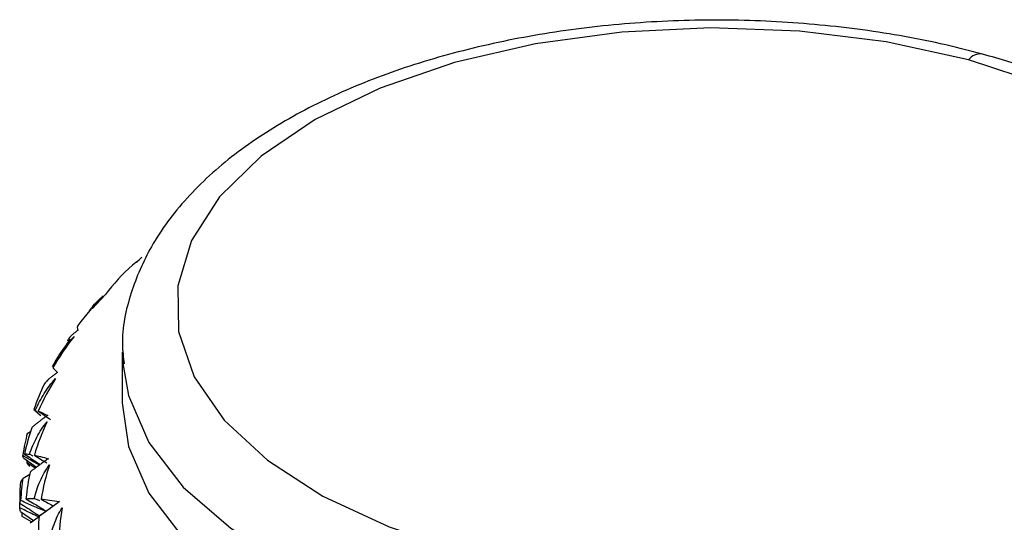
# Paper-space layout '_Trimetric' of a CAD drawing. Units: millimetres. Extents: x -91 to 91, y -149 to 128.
# Drawn here: x -13 to 5, y 101 to 110 of the extents above; entities that cross this region are included whole.
import ezdxf

# ---------------------------------------------------------------- set-up
doc = ezdxf.new("R2010")
doc.units = ezdxf.units.MM

psp = doc.layouts.new('_Trimetric')

# ---------------------------------------------------------------- linework, layer by layer
at = {"color": 7, "linetype": 'Continuous', "lineweight": 25}
for p, q in [((-10.739, 105.684), (-10.64, 105.778)), ((-11.312, 105.088), (-11.554, 104.827)), ((-11.97, 104.258), (-12.055, 104.124)), ((-11, 104.022), (-11, 103.079)), ((-11, 104.022), (-10.995, 103.847)), ((-12.637, 102.957), (-12.578, 102.914)), ((-12.565, 102.892), (-12.506, 102.844)), ((-12.759, 102.516), (-12.769, 102.484)), ((-12.759, 102.516), (-12.697, 102.552)), ((-12.649, 102.094), (-12.719, 102.129)), ((-12.824, 102.056), (-12.589, 101.888)), ((-12.764, 101.968), (-12.759, 102.009)), ((-12.611, 101.872), (-12.764, 101.968)), ((-12.833, 101.686), (-12.715, 101.762)), ((-12.897, 101.136), (-12.896, 101.22)), ((-12.529, 101.267), (-12.632, 101.308)), ((-12.221, 101.213), (-12.536, 100.982)), ((-12.161, 101.252), (-12.221, 101.212)), ((-12.887, 101.071), (-12.643, 100.903)), ((-12.857, 100.973), (-12.852, 101.047)), ((-12.679, 100.877), (-12.857, 100.973)), ((-12.704, 100.859), (-12.541, 100.976)), ((-12.512, 101), (-12.541, 100.979))]:
    psp.add_line(p, q, dxfattribs=at)
at = {"color": 7, "linetype": 'Continuous', "lineweight": 25, "flags": 128}
for points in [[(4.667, 109.434), (3.148, 109.767), (1.542, 109.968), (-0.105, 110.029), (-1.749, 109.95), (-3.346, 109.732), (-4.851, 109.383), (-6.225, 108.91), (-7.428, 108.327), (-8.429, 107.65), (-9.199, 106.898), (-9.719, 106.091), (-9.974, 105.25), (-9.957, 104.4), (-9.668, 103.562), (-9.115, 102.761), (-8.314, 102.017), (-7.286, 101.351), (-6.059, 100.782), (-4.667, 100.324)], [(-4.667, 100.324), (-3.148, 99.99), (-1.542, 99.79), (0.105, 99.729), (1.749, 99.808), (3.346, 100.025), (4.851, 100.375), (6.225, 100.848), (7.428, 101.431), (8.429, 102.107), (9.199, 102.86), (9.719, 103.667), (9.974, 104.507), (9.957, 105.358), (9.668, 106.196), (9.115, 106.997), (8.314, 107.741), (7.286, 108.407), (6.059, 108.976), (4.667, 109.434)], [(-10.995, 103.847), (-10.888, 103.216), (-10.509, 102.348), (-9.872, 101.522), (-8.991, 100.758), (-7.889, 100.073), (-6.592, 99.486), (-5.134, 99.011)], [(-11, 103.079), (-10.888, 102.273), (-10.509, 101.405), (-9.872, 100.579), (-8.991, 99.815), (-7.889, 99.131), (-6.592, 98.544), (-5.134, 98.068)]]:
    psp.add_lwpolyline(points, dxfattribs=at)
at = {"color": 7, "linetype": 'Continuous', "lineweight": 25}
for centre, radius, start, end in [((4.886, 109.275), 0.27, 80.7363, 143.9669), ((-9.474, 101.365), 3.426, 181.5409, 182.2637)]:
    psp.add_arc(centre, radius, start, end, dxfattribs=at)
for points, knots in [([(4.929, 109.542), (4.671, 109.608), (3.926, 109.799), (2.62, 110.022), (1.021, 110.168), (-0.6, 110.185), (-2.207, 110.073), (-3.769, 109.836), (-5.253, 109.475), (-6.629, 108.996), (-7.87, 108.402), (-8.949, 107.699), (-9.834, 106.893), (-10.477, 106.026), (-10.869, 105.107), (-11.034, 104.361), (-10.98, 103.922), (-10.965, 103.805)], [0, 0, 0, 0, 0.0383852, 0.1110504, 0.1835612, 0.255977, 0.3284069, 0.4009313, 0.4736639, 0.5467319, 0.6202614, 0.6943267, 0.7687673, 0.8425361, 0.9067754, 0.9752219, 1, 1, 1, 1]), ([(10.965, 104.239), (10.955, 104.435), (10.93, 104.942), (10.623, 105.731), (10.094, 106.58), (9.343, 107.369), (8.387, 108.092), (7.235, 108.727), (6.064, 109.209), (5.257, 109.446), (4.929, 109.542)], [0, 0, 0, 0, 0.080956, 0.209182, 0.339644, 0.475074, 0.615353, 0.758347, 0.90184, 1, 1, 1, 1]), ([(-10.685, 105.725), (-10.727, 105.694), (-10.977, 105.507), (-11.16, 105.278), (-11.312, 105.088)], [0, 0, 0, 0, 0.16873, 1, 1, 1, 1]), ([(-11.605, 104.788), (-11.59, 104.809), (-11.517, 104.913), (-11.427, 104.998), (-11.354, 105.065)], [0, 0, 0, 0, 0.200139, 1, 1, 1, 1]), ([(-11.823, 104.423), (-11.839, 104.412), (-11.872, 104.388), (-11.913, 104.355), (-11.949, 104.322), (-11.978, 104.289), (-12.001, 104.257), (-12.01, 104.237), (-12.015, 104.226)], [0, 0, 0, 0, 0.1480167, 0.3026384, 0.4645618, 0.6344084, 0.8127274, 1, 1, 1, 1]), ([(-12.199, 103.645), (-12.217, 103.632), (-12.254, 103.607), (-12.302, 103.57), (-12.346, 103.535), (-12.385, 103.5), (-12.418, 103.466), (-12.435, 103.445), (-12.443, 103.434)], [0, 0, 0, 0, 0.1480167, 0.3026384, 0.4645618, 0.6344084, 0.8127274, 1, 1, 1, 1]), ([(-12.606, 102.95), (-12.56, 103.054), (-12.507, 103.156), (-12.384, 103.353), (-12.314, 103.446), (-12.237, 103.53)], [0, 0, 0, 0, 0.5, 0.5, 1, 1, 1, 1]), ([(-12.381, 102.848), (-12.401, 102.835), (-12.442, 102.806), (-12.498, 102.767), (-12.549, 102.728), (-12.597, 102.69), (-12.64, 102.654), (-12.664, 102.631), (-12.676, 102.62)], [0, 0, 0, 0, 0.148017, 0.302638, 0.464562, 0.634408, 0.812727, 1, 1, 1, 1]), ([(-12.719, 102.129), (-12.682, 102.236), (-12.637, 102.341), (-12.529, 102.545), (-12.465, 102.643), (-12.392, 102.732)], [0, 0, 0, 0, 0.5, 0.5, 1, 1, 1, 1]), ([(-12.811, 102.133), (-12.731, 102.079), (-12.634, 102.015), (-12.538, 101.95), (-12.521, 101.938)], [0, 0, 0, 0, 0.825349, 1, 1, 1, 1]), ([(-12.534, 101.929), (-12.571, 101.949), (-12.676, 102.006), (-12.778, 102.065), (-12.844, 102.103)], [0, 0, 0, 0, 0.3528928, 1, 1, 1, 1]), ([(-12.369, 102.046), (-12.39, 102.031), (-12.435, 102), (-12.496, 101.957), (-12.555, 101.914), (-12.61, 101.873), (-12.662, 101.834), (-12.693, 101.81), (-12.708, 101.797)], [0, 0, 0, 0, 0.148017, 0.302638, 0.464562, 0.634408, 0.812727, 1, 1, 1, 1]), ([(-12.632, 101.308), (-12.604, 101.417), (-12.569, 101.525), (-12.476, 101.735), (-12.419, 101.837), (-12.351, 101.931)], [0, 0, 0, 0, 0.5, 0.5, 1, 1, 1, 1]), ([(-12.898, 101.222), (-12.804, 101.162), (-12.68, 101.083), (-12.558, 101.002), (-12.529, 100.984)], [0, 0, 0, 0, 0.7661134, 1, 1, 1, 1]), ([(-12.412, 101.068), (-12.492, 101.102), (-12.649, 101.168), (-12.801, 101.236), (-12.876, 101.269)], [0, 0, 0, 0, 0.510841, 1, 1, 1, 1]), ([(-12.784, 101.303), (-12.704, 101.255), (-12.577, 101.179), (-12.451, 101.102), (-12.405, 101.073)], [0, 0, 0, 0, 0.630796, 1, 1, 1, 1]), ([(-12.161, 101.252), (-12.184, 101.235), (-12.231, 101.201), (-12.297, 101.153), (-12.362, 101.107), (-12.424, 101.062), (-12.485, 101.019), (-12.522, 100.993), (-12.541, 100.979)], [0, 0, 0, 0, 0.148017, 0.302638, 0.464562, 0.634408, 0.812727, 1, 1, 1, 1]), ([(-12.502, 101.298), (-12.459, 101.274), (-12.385, 101.232), (-12.31, 101.189), (-12.279, 101.171)], [0, 0, 0, 0, 0.574463, 1, 1, 1, 1]), ([(-12.55, 100.969), (-12.594, 100.989), (-12.711, 101.045), (-12.825, 101.101), (-12.897, 101.136)], [0, 0, 0, 0, 0.3706892, 1, 1, 1, 1]), ([(-12.346, 100.499), (-12.328, 100.609), (-12.302, 100.719), (-12.226, 100.935), (-12.177, 101.04), (-12.115, 101.138)], [0, 0, 0, 0, 0.5, 0.5, 1, 1, 1, 1])]:
    psp.add_open_spline(points, degree=3, knots=knots, dxfattribs=at)
for points in [[(-11.354, 105.065), (-11.529, 104.887), (-11.685, 104.703), (-11.821, 104.515)], [(-11.821, 104.515), (-11.837, 104.495), (-11.839, 104.465), (-11.823, 104.423)], [(-12.294, 103.757), (-12.167, 103.992), (-12.028, 104.176), (-11.889, 104.312)], [(-11.889, 104.312), (-12.046, 104.118), (-12.176, 103.923), (-12.286, 103.734)], [(-12.286, 103.734), (-12.272, 103.713), (-12.243, 103.683), (-12.199, 103.645)], [(-12.443, 103.434), (-12.516, 103.282), (-12.581, 103.123), (-12.637, 102.957)], [(-12.237, 103.53), (-12.359, 103.339), (-12.466, 103.137), (-12.556, 102.929)], [(-12.637, 102.957), (-12.636, 102.961), (-12.624, 102.957), (-12.606, 102.95)], [(-12.557, 102.885), (-12.58, 102.904), (-12.597, 102.917), (-12.609, 102.927)], [(-12.556, 102.929), (-12.514, 102.91), (-12.455, 102.883), (-12.381, 102.848)], [(-12.556, 102.929), (-12.479, 102.875), (-12.402, 102.822), (-12.327, 102.768)], [(-12.392, 102.732), (-12.486, 102.534), (-12.566, 102.326), (-12.629, 102.113)], [(-12.759, 102.516), (-12.792, 102.395), (-12.822, 102.257), (-12.844, 102.103)], [(-12.676, 102.62), (-12.726, 102.475), (-12.773, 102.313), (-12.811, 102.133)], [(-12.811, 102.133), (-12.791, 102.136), (-12.761, 102.135), (-12.719, 102.129)], [(-12.629, 102.113), (-12.56, 102.098), (-12.473, 102.076), (-12.369, 102.046)], [(-12.629, 102.113), (-12.551, 102.064), (-12.474, 102.016), (-12.398, 101.967)], [(-12.829, 102.063), (-12.838, 102.078), (-12.843, 102.092), (-12.844, 102.103)], [(-12.824, 102.056), (-12.826, 102.058), (-12.827, 102.06), (-12.829, 102.063)], [(-12.711, 101.9), (-12.73, 101.924), (-12.748, 101.946), (-12.764, 101.968)], [(-12.351, 101.931), (-12.417, 101.727), (-12.468, 101.515), (-12.502, 101.298)], [(-12.708, 101.797), (-12.74, 101.65), (-12.767, 101.485), (-12.784, 101.303)], [(-12.887, 101.611), (-12.896, 101.506), (-12.9, 101.393), (-12.899, 101.272)], [(-12.833, 101.686), (-12.863, 101.655), (-12.879, 101.631), (-12.887, 101.611)], [(-12.876, 101.269), (-12.87, 101.425), (-12.854, 101.564), (-12.833, 101.686)], [(-12.899, 101.272), (-12.899, 101.256), (-12.898, 101.239), (-12.898, 101.222)], [(-12.898, 101.222), (-12.898, 101.225), (-12.898, 101.227), (-12.897, 101.229)], [(-12.897, 101.229), (-12.895, 101.245), (-12.889, 101.258), (-12.876, 101.269)], [(-12.784, 101.303), (-12.744, 101.309), (-12.694, 101.311), (-12.632, 101.308)], [(-12.502, 101.298), (-12.408, 101.289), (-12.295, 101.273), (-12.161, 101.252)], [(-12.887, 101.071), (-12.892, 101.093), (-12.895, 101.115), (-12.897, 101.136)], [(-12.115, 101.138), (-12.153, 100.924), (-12.173, 100.71), (-12.178, 100.499)], [(-12.541, 100.979), (-12.553, 100.83), (-12.559, 100.665), (-12.555, 100.482)]]:
    psp.add_open_spline(points, degree=3, dxfattribs=at)

doc.saveas('drawing.dxf')
